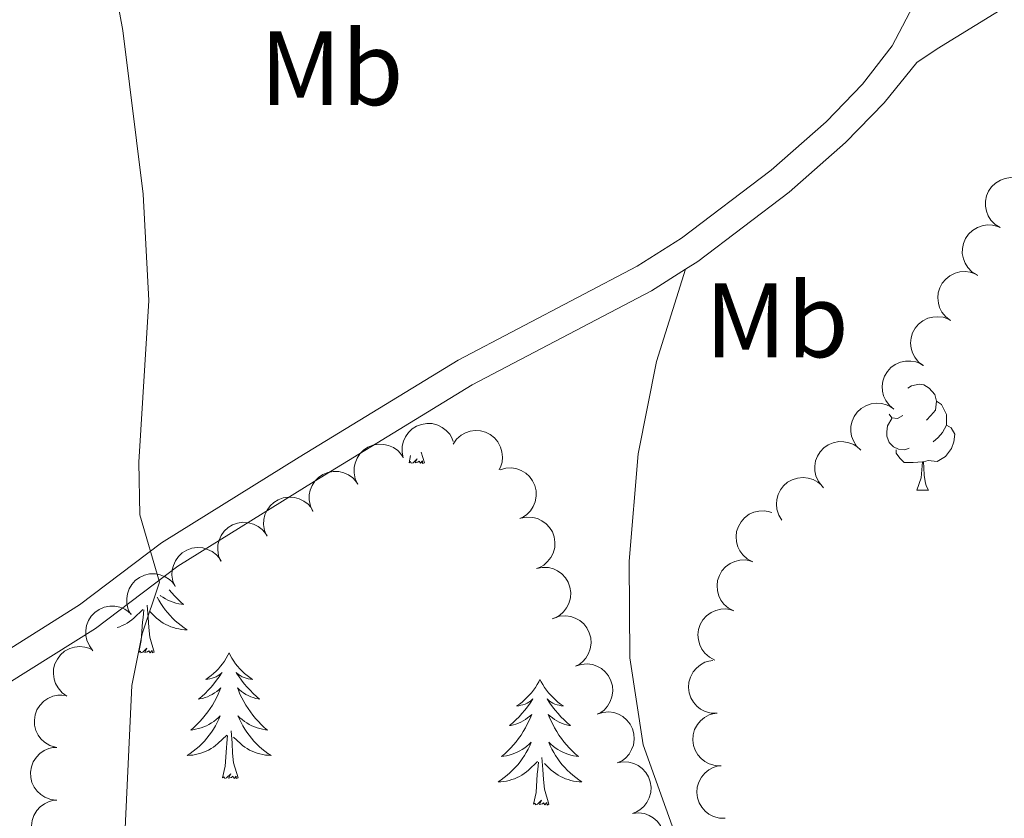
# Model space of a CAD drawing. Units: metres. Extents: x 603685 to 608184, y 701258 to 704295.
# Drawn here: x 606139 to 606233, y 702263 to 702339 of the extents above; entities that cross this region are included whole.
import ezdxf
from ezdxf.enums import TextEntityAlignment as Align

# ---------------------------------------------------------------- set-up
doc = ezdxf.new("R2010")
doc.units = ezdxf.units.M
doc.header["$MEASUREMENT"] = 0
doc.linetypes.add('DGN Style 3', pattern=[78.722924, 56.23066, -22.492264])
for name, color, linetype, lineweight in [('Carátula', 7, 'Continuous', 0), ('Elementos auxiliares', 7, 'Continuous', 0), ('Entidades rústicas y varios', 7, 'Continuous', 0), ('Relieve y altimetría', 7, 'Continuous', 0), ('Viales y ferrocarril', 7, 'Continuous', 0)]:
    doc.layers.add(name, color=color, linetype=linetype, lineweight=lineweight)
doc.styles.add('Style-Arial Narrow', font='txt')

msp = doc.modelspace()

# ---------------------------------------------------------------- linework, layer by layer
at = {"layer": 'Carátula', "color": 7, "linetype": 'Continuous', "lineweight": 0}
msp.add_3dface([(603729.877, 701257.571), (608184.354, 701325.442), (608139.107, 704295.108), (603684.63, 704227.237)], dxfattribs=at)
at = {"layer": 'Elementos auxiliares', "color": 250, "linetype": 'Continuous', "lineweight": 0}
msp.add_3dface([(604595.67, 701664.82), (604561.02, 703978.02), (607985.8, 704030.22), (608021.62, 701717.02)], dxfattribs=at)
at = {"layer": 'Entidades rústicas y varios', "color": 92, "linetype": 'Continuous', "lineweight": 0, "flags": 128}
for points, elevation in [([(606232.19, 702318.938), (606231.713, 702319.237), (606231.308, 702319.659), (606231.051, 702320.068), (606230.894, 702320.485), (606230.797, 702320.968), (606230.799, 702321.46), (606230.897, 702321.941), (606231.101, 702322.4), (606231.387, 702322.819), (606231.755, 702323.169), (606232.227, 702323.453), (606232.675, 702323.605), (606233.163, 702323.685), (606233.655, 702323.677), (606234.025, 702323.584), (606234.382, 702323.432)], 462.208), ([(606229.997, 702314.445), (606229.521, 702314.743), (606229.115, 702315.166), (606228.859, 702315.574), (606228.702, 702315.991), (606228.604, 702316.475), (606228.606, 702316.967), (606228.705, 702317.447), (606228.909, 702317.907), (606229.195, 702318.326), (606229.562, 702318.675), (606230.035, 702318.96), (606230.482, 702319.112), (606230.971, 702319.192), (606231.463, 702319.184), (606231.833, 702319.091), (606232.19, 702318.939)], 462.14), ([(606227.484, 702310.127), (606227.035, 702310.466), (606226.668, 702310.923), (606226.449, 702311.352), (606226.329, 702311.781), (606226.274, 702312.271), (606226.32, 702312.761), (606226.46, 702313.231), (606226.704, 702313.671), (606227.025, 702314.063), (606227.422, 702314.379), (606227.918, 702314.621), (606228.377, 702314.733), (606228.871, 702314.77), (606229.36, 702314.719), (606229.72, 702314.593), (606230.063, 702314.41)], 462.056), ([(606224.905, 702305.845), (606224.457, 702306.184), (606224.09, 702306.64), (606223.87, 702307.07), (606223.751, 702307.499), (606223.696, 702307.989), (606223.741, 702308.479), (606223.882, 702308.949), (606224.125, 702309.389), (606224.447, 702309.781), (606224.844, 702310.097), (606225.339, 702310.339), (606225.799, 702310.45), (606226.292, 702310.488), (606226.782, 702310.436), (606227.142, 702310.311), (606227.484, 702310.128)], 461.943), ([(606222.107, 702301.701), (606221.675, 702302.06), (606221.329, 702302.533), (606221.129, 702302.972), (606221.029, 702303.406), (606220.996, 702303.898), (606221.064, 702304.385), (606221.226, 702304.849), (606221.488, 702305.277), (606221.828, 702305.654), (606222.239, 702305.952), (606222.744, 702306.171), (606223.208, 702306.262), (606223.703, 702306.277), (606224.19, 702306.203), (606224.544, 702306.062), (606224.878, 702305.864)], 461.827), ([(606218.966, 702297.809), (606218.564, 702298.202), (606218.257, 702298.701), (606218.092, 702299.154), (606218.027, 702299.595), (606218.034, 702300.088), (606218.14, 702300.568), (606218.339, 702301.017), (606218.635, 702301.423), (606219.003, 702301.772), (606219.437, 702302.036), (606219.958, 702302.214), (606220.428, 702302.267), (606220.922, 702302.243), (606221.402, 702302.131), (606221.743, 702301.961), (606222.06, 702301.737)], 461.711), ([(606175.528, 702297.08), (606175.41, 702297.63), (606175.431, 702298.215), (606175.545, 702298.683), (606175.735, 702299.087), (606176.014, 702299.493), (606176.369, 702299.834), (606176.782, 702300.098), (606177.254, 702300.272), (606177.754, 702300.358), (606178.261, 702300.338), (606178.794, 702300.197), (606179.214, 702299.981), (606179.612, 702299.687), (606179.949, 702299.328), (606180.14, 702298.998), (606180.28, 702298.636)], 461.032), ([(606180.257, 702298.405), (606180.582, 702298.864), (606181.027, 702299.245), (606181.449, 702299.478), (606181.874, 702299.611), (606182.362, 702299.681), (606182.853, 702299.652), (606183.328, 702299.526), (606183.775, 702299.297), (606184.177, 702298.987), (606184.505, 702298.6), (606184.763, 702298.113), (606184.889, 702297.657), (606184.941, 702297.165), (606184.905, 702296.674), (606184.792, 702296.31), (606184.62, 702295.962)], 461.032), ([(606171.208, 702294.599), (606170.969, 702295.107), (606170.856, 702295.682), (606170.862, 702296.165), (606170.955, 702296.6), (606171.135, 702297.059), (606171.403, 702297.472), (606171.746, 702297.823), (606172.166, 702298.099), (606172.633, 702298.296), (606173.132, 702298.391), (606173.683, 702298.375), (606174.141, 702298.26), (606174.596, 702298.063), (606175.005, 702297.79), (606175.266, 702297.512), (606175.484, 702297.19)], 460.875), ([(606215.288, 702294.414), (606214.943, 702294.858), (606214.708, 702295.395), (606214.608, 702295.867), (606214.605, 702296.312), (606214.68, 702296.799), (606214.852, 702297.26), (606215.11, 702297.678), (606215.46, 702298.039), (606215.873, 702298.333), (606216.339, 702298.534), (606216.88, 702298.639), (606217.353, 702298.627), (606217.839, 702298.534), (606218.298, 702298.356), (606218.613, 702298.141), (606218.896, 702297.875)], 461.592), ([(606166.945, 702292.015), (606166.706, 702292.524), (606166.594, 702293.099), (606166.599, 702293.581), (606166.693, 702294.017), (606166.872, 702294.476), (606167.14, 702294.888), (606167.484, 702295.239), (606167.903, 702295.515), (606168.371, 702295.712), (606168.869, 702295.808), (606169.42, 702295.791), (606169.879, 702295.676), (606170.333, 702295.48), (606170.743, 702295.207), (606171.003, 702294.928), (606171.221, 702294.607)], 460.48), ([(606184.715, 702295.966), (606185.255, 702296.122), (606185.84, 702296.141), (606186.316, 702296.059), (606186.731, 702295.898), (606187.156, 702295.648), (606187.52, 702295.318), (606187.812, 702294.923), (606188.018, 702294.465), (606188.139, 702293.972), (606188.154, 702293.465), (606188.05, 702292.923), (606187.864, 702292.489), (606187.598, 702292.071), (606187.263, 702291.711), (606186.947, 702291.498), (606186.595, 702291.333)], 461.032), ([(606211.482, 702291.183), (606211.184, 702291.66), (606211.004, 702292.218), (606210.953, 702292.697), (606210.994, 702293.141), (606211.118, 702293.618), (606211.336, 702294.059), (606211.635, 702294.448), (606212.019, 702294.772), (606212.46, 702295.023), (606212.944, 702295.176), (606213.493, 702295.225), (606213.962, 702295.165), (606214.436, 702295.024), (606214.875, 702294.801), (606215.167, 702294.555), (606215.421, 702294.262)], 461.472), ([(606162.565, 702289.667), (606162.347, 702290.185), (606162.258, 702290.764), (606162.284, 702291.246), (606162.395, 702291.677), (606162.593, 702292.128), (606162.878, 702292.53), (606163.235, 702292.866), (606163.666, 702293.125), (606164.141, 702293.303), (606164.643, 702293.377), (606165.193, 702293.339), (606165.647, 702293.205), (606166.092, 702292.99), (606166.49, 702292.7), (606166.739, 702292.411), (606166.944, 702292.081)], 459.925), ([(606208.718, 702287.233), (606208.218, 702287.49), (606207.778, 702287.877), (606207.488, 702288.263), (606207.297, 702288.665), (606207.159, 702289.138), (606207.119, 702289.629), (606207.177, 702290.116), (606207.342, 702290.591), (606207.592, 702291.032), (606207.928, 702291.412), (606208.375, 702291.735), (606208.809, 702291.924), (606209.288, 702292.045), (606209.78, 702292.078), (606210.156, 702292.017), (606210.525, 702291.895)], 461.362), ([(606158.218, 702287.27), (606158, 702287.788), (606157.911, 702288.368), (606157.937, 702288.849), (606158.048, 702289.281), (606158.246, 702289.732), (606158.531, 702290.133), (606158.888, 702290.47), (606159.319, 702290.728), (606159.794, 702290.906), (606160.296, 702290.981), (606160.846, 702290.942), (606161.3, 702290.808), (606161.745, 702290.593), (606162.143, 702290.303), (606162.392, 702290.015), (606162.597, 702289.684)], 459.324), ([(606186.677, 702291.363), (606187.228, 702291.474), (606187.814, 702291.446), (606188.281, 702291.326), (606188.681, 702291.131), (606189.084, 702290.847), (606189.421, 702290.488), (606189.68, 702290.071), (606189.848, 702289.598), (606189.928, 702289.097), (606189.902, 702288.59), (606189.755, 702288.059), (606189.534, 702287.641), (606189.235, 702287.247), (606188.872, 702286.914), (606188.539, 702286.728), (606188.175, 702286.592)], 461.032), ([(606153.871, 702284.874), (606153.653, 702285.392), (606153.564, 702285.971), (606153.59, 702286.453), (606153.701, 702286.884), (606153.899, 702287.335), (606154.184, 702287.737), (606154.542, 702288.073), (606154.972, 702288.332), (606155.447, 702288.51), (606155.949, 702288.584), (606156.499, 702288.545), (606156.953, 702288.412), (606157.398, 702288.197), (606157.796, 702287.907), (606158.045, 702287.618), (606158.25, 702287.288)], 458.724), ([(606206.911, 702282.572), (606206.411, 702282.829), (606205.971, 702283.216), (606205.681, 702283.601), (606205.49, 702284.003), (606205.352, 702284.477), (606205.313, 702284.967), (606205.371, 702285.455), (606205.535, 702285.929), (606205.785, 702286.371), (606206.122, 702286.75), (606206.568, 702287.074), (606207.002, 702287.262), (606207.482, 702287.384), (606207.973, 702287.417), (606208.349, 702287.355), (606208.718, 702287.234)], 461.436), ([(606149.685, 702282.21), (606149.424, 702282.708), (606149.287, 702283.277), (606149.272, 702283.759), (606149.347, 702284.198), (606149.507, 702284.665), (606149.757, 702285.089), (606150.085, 702285.454), (606150.492, 702285.747), (606150.951, 702285.965), (606151.445, 702286.081), (606151.996, 702286.089), (606152.459, 702285.993), (606152.921, 702285.816), (606153.342, 702285.561), (606153.614, 702285.294), (606153.846, 702284.982)], 458.137), ([(606188.175, 702286.592), (606188.726, 702286.703), (606189.311, 702286.675), (606189.778, 702286.555), (606190.179, 702286.36), (606190.582, 702286.077), (606190.919, 702285.718), (606191.178, 702285.301), (606191.346, 702284.827), (606191.426, 702284.326), (606191.399, 702283.82), (606191.252, 702283.288), (606191.031, 702282.87), (606190.732, 702282.476), (606190.369, 702282.144), (606190.037, 702281.957), (606189.673, 702281.822)], 461.032), ([(606146.07, 702278.798), (606145.727, 702279.244), (606145.493, 702279.781), (606145.395, 702280.253), (606145.392, 702280.699), (606145.469, 702281.186), (606145.642, 702281.646), (606145.901, 702282.063), (606146.252, 702282.423), (606146.666, 702282.716), (606147.132, 702282.916), (606147.674, 702283.019), (606148.146, 702283.006), (606148.632, 702282.911), (606149.091, 702282.733), (606149.405, 702282.517), (606149.687, 702282.25)], 457.616), ([(606205.104, 702277.91), (606204.604, 702278.167), (606204.164, 702278.554), (606203.875, 702278.939), (606203.683, 702279.342), (606203.545, 702279.815), (606203.506, 702280.306), (606203.564, 702280.793), (606203.728, 702281.268), (606203.978, 702281.709), (606204.315, 702282.089), (606204.761, 702282.412), (606205.195, 702282.601), (606205.675, 702282.722), (606206.166, 702282.755), (606206.542, 702282.694), (606206.911, 702282.572)], 461.51), ([(606189.831, 702281.882), (606190.365, 702282.058), (606190.949, 702282.099), (606191.427, 702282.035), (606191.848, 702281.889), (606192.282, 702281.655), (606192.659, 702281.339), (606192.965, 702280.955), (606193.188, 702280.505), (606193.327, 702280.017), (606193.361, 702279.511), (606193.278, 702278.966), (606193.108, 702278.524), (606192.857, 702278.098), (606192.536, 702277.724), (606192.228, 702277.5), (606191.883, 702277.322)], 461.032), ([(606143.593, 702274.49), (606143.133, 702274.812), (606142.749, 702275.256), (606142.515, 702275.677), (606142.38, 702276.102), (606142.308, 702276.589), (606142.335, 702277.081), (606142.459, 702277.556), (606142.687, 702278.004), (606142.994, 702278.407), (606143.38, 702278.737), (606143.866, 702278.997), (606144.321, 702279.124), (606144.813, 702279.179), (606145.304, 702279.145), (606145.668, 702279.033), (606146.017, 702278.862)], 457.19), ([(606205.315, 702272.868), (606204.753, 702272.883), (606204.189, 702273.041), (606203.761, 702273.263), (606203.413, 702273.542), (606203.084, 702273.909), (606202.836, 702274.333), (606202.677, 702274.798), (606202.619, 702275.297), (606202.652, 702275.803), (606202.791, 702276.291), (606203.053, 702276.776), (606203.362, 702277.134), (606203.742, 702277.452), (606204.17, 702277.695), (606204.535, 702277.802), (606204.921, 702277.853)], 461.542), ([(606191.883, 702277.322), (606192.417, 702277.498), (606193.001, 702277.539), (606193.479, 702277.475), (606193.9, 702277.329), (606194.334, 702277.095), (606194.711, 702276.779), (606195.017, 702276.395), (606195.24, 702275.945), (606195.379, 702275.457), (606195.413, 702274.951), (606195.329, 702274.406), (606195.16, 702273.965), (606194.909, 702273.538), (606194.588, 702273.165), (606194.28, 702272.94), (606193.934, 702272.763)], 461.032), ([(606142.517, 702269.631), (606141.98, 702269.797), (606141.48, 702270.103), (606141.128, 702270.432), (606140.87, 702270.796), (606140.652, 702271.238), (606140.529, 702271.714), (606140.502, 702272.204), (606140.581, 702272.7), (606140.751, 702273.178), (606141.018, 702273.61), (606141.402, 702274.006), (606141.796, 702274.267), (606142.248, 702274.469), (606142.726, 702274.586), (606143.107, 702274.591), (606143.492, 702274.535)], 456.936), ([(606193.934, 702272.763), (606194.468, 702272.938), (606195.053, 702272.98), (606195.531, 702272.916), (606195.952, 702272.77), (606196.386, 702272.536), (606196.762, 702272.219), (606197.069, 702271.836), (606197.292, 702271.386), (606197.431, 702270.898), (606197.464, 702270.392), (606197.381, 702269.846), (606197.211, 702269.405), (606196.961, 702268.978), (606196.64, 702268.605), (606196.332, 702268.381), (606195.986, 702268.203)], 461.032), ([(606205.71, 702267.884), (606205.148, 702267.899), (606204.583, 702268.057), (606204.155, 702268.278), (606203.808, 702268.558), (606203.479, 702268.924), (606203.23, 702269.349), (606203.071, 702269.813), (606203.013, 702270.312), (606203.047, 702270.819), (606203.186, 702271.307), (606203.448, 702271.792), (606203.756, 702272.15), (606204.136, 702272.467), (606204.564, 702272.71), (606204.93, 702272.818), (606205.315, 702272.868)], 461.537), ([(606142.62, 702264.618), (606142.062, 702264.681), (606141.513, 702264.886), (606141.105, 702265.144), (606140.783, 702265.452), (606140.486, 702265.845), (606140.275, 702266.289), (606140.156, 702266.766), (606140.141, 702267.268), (606140.217, 702267.769), (606140.398, 702268.244), (606140.7, 702268.705), (606141.038, 702269.035), (606141.443, 702269.319), (606141.891, 702269.525), (606142.264, 702269.601), (606142.652, 702269.618)], 456.82), ([(606195.82, 702268.141), (606196.372, 702268.249), (606196.957, 702268.217), (606197.423, 702268.095), (606197.823, 702267.897), (606198.224, 702267.611), (606198.559, 702267.251), (606198.816, 702266.832), (606198.981, 702266.358), (606199.058, 702265.857), (606199.029, 702265.35), (606198.879, 702264.819), (606198.656, 702264.403), (606198.354, 702264.01), (606197.99, 702263.68), (606197.656, 702263.495), (606197.291, 702263.362)], 461.032), ([(606206.104, 702262.9), (606205.542, 702262.914), (606204.978, 702263.072), (606204.55, 702263.294), (606204.202, 702263.573), (606203.873, 702263.94), (606203.625, 702264.365), (606203.466, 702264.829), (606203.408, 702265.328), (606203.441, 702265.834), (606203.58, 702266.322), (606203.842, 702266.807), (606204.151, 702267.165), (606204.531, 702267.483), (606204.959, 702267.726), (606205.324, 702267.833), (606205.71, 702267.884)], 461.531), ([(606142.839, 702259.625), (606142.278, 702259.663), (606141.721, 702259.845), (606141.302, 702260.084), (606140.967, 702260.377), (606140.653, 702260.757), (606140.423, 702261.192), (606140.283, 702261.663), (606140.246, 702262.164), (606140.3, 702262.668), (606140.46, 702263.15), (606140.742, 702263.624), (606141.065, 702263.968), (606141.458, 702264.27), (606141.896, 702264.495), (606142.265, 702264.587), (606142.652, 702264.622)], 456.659), ([(606197.288, 702263.361), (606197.847, 702263.418), (606198.427, 702263.332), (606198.88, 702263.167), (606199.26, 702262.934), (606199.633, 702262.612), (606199.933, 702262.222), (606200.15, 702261.781), (606200.271, 702261.294), (606200.301, 702260.787), (606200.225, 702260.286), (606200.027, 702259.771), (606199.766, 702259.377), (606199.43, 702259.014), (606199.036, 702258.719), (606198.687, 702258.566), (606198.311, 702258.467)], 461.032)]:
    msp.add_lwpolyline(points, dxfattribs=dict(at, elevation=elevation))
for points in [[(606223.438, 702303.7), (606223.765, 702303.913), (606224.51, 702304.073), (606224.935, 702304.018), (606225.465, 702303.703), (606225.995, 702303.118), (606226.155, 702302.478), (606226.045, 702301.628), (606225.62, 702301.098), (606225.2, 702300.673)], [(606226.155, 702302.478), (606226.63, 702302.163), (606226.945, 702301.523), (606227.105, 702301.203), (606227.105, 702300.623), (606227.105, 702300.198), (606226.735, 702299.508), (606226.315, 702299.028), (606225.835, 702298.608)], [(606222.97, 702301.098), (606222.44, 702300.833), (606221.91, 702300.888), (606221.663, 702301.233)], [(606223.555, 702298.018), (606223.13, 702297.858), (606222.545, 702297.918), (606222.07, 702298.128), (606221.645, 702298.553), (606221.43, 702299.138), (606221.43, 702299.558), (606221.485, 702300.143), (606221.91, 702300.833)], [(606227.105, 702300.198), (606227.56, 702299.948), (606227.905, 702299.333), (606227.795, 702298.608), (606227.585, 702297.968), (606227, 702297.228), (606226.205, 702296.748), (606225.355, 702296.853), (606224.925, 702296.723)], [(606176.072, 702296.631), (606176.22, 702297.307)], [(606177.542, 702296.631), (606177.241, 702297.641)], [(606224.815, 702296.723), (606223.925, 702296.638), (606223.08, 702296.638), (606222.655, 702297.068), (606222.335, 702297.543), (606222.335, 702297.858)], [(606177.542, 702296.631), (606177.368, 702296.563), (606177.349, 702296.802), (606177.159, 702296.58), (606177.038, 702296.783), (606176.917, 702296.675), (606176.647, 702296.621), (606176.843, 702297.014), (606176.458, 702296.634), (606176.27, 702296.58), (606176.229, 702296.742), (606176.072, 702296.631)], [(606224.27, 702294.038), (606224.705, 702295.198), (606224.815, 702296.723), (606224.925, 702296.723), (606224.96, 702296.138), (606224.995, 702295.453), (606225.065, 702294.838), (606225.18, 702294.438), (606225.395, 702294.038)], [(606224.27, 702294.038), (606225.395, 702294.038)], [(606153.316, 702284.568), (606153.551, 702284.284), (606153.815, 702283.992), (606154.09, 702283.711), (606154.377, 702283.441), (606154.674, 702283.183), (606154.478, 702283.208), (606154.211, 702283.255), (606153.948, 702283.318), (606153.689, 702283.397), (606153.434, 702283.491), (606153.186, 702283.599), (606152.945, 702283.722), (606152.711, 702283.86), (606152.486, 702284.01), (606152.44, 702284.045)], [(606152.176, 702283.87), (606152.334, 702283.576), (606152.517, 702283.271), (606152.714, 702282.974), (606152.924, 702282.686), (606153.147, 702282.408), (606153.382, 702282.14), (606153.628, 702281.882), (606153.886, 702281.637), (606154.155, 702281.403), (606154.434, 702281.181), (606154.723, 702280.972), (606155.013, 702280.781), (606154.748, 702280.79), (606154.485, 702280.815), (606154.223, 702280.856), (606153.964, 702280.913), (606153.709, 702280.985), (606153.459, 702281.072), (606153.215, 702281.175), (606152.977, 702281.291), (606152.747, 702281.422), (606152.525, 702281.567), (606152.312, 702281.725), (606152.109, 702281.895), (606151.451, 702282.515)], [(606148.364, 702280.987), (606148.607, 702281.072), (606148.851, 702281.175), (606149.089, 702281.291), (606149.319, 702281.422), (606149.541, 702281.567), (606149.754, 702281.725), (606149.957, 702281.895), (606150.805, 702282.694)], [(606150.414, 702278.645), (606150.659, 702279.763), (606150.772, 702281.505), (606150.82, 702281.938), (606150.883, 702282.661)], [(606151.884, 702278.645), (606151.455, 702280.085), (606151.364, 702280.989), (606151.318, 702281.938), (606151.216, 702283.102)], [(606151.884, 702278.645), (606151.71, 702278.577), (606151.691, 702278.816), (606151.501, 702278.594), (606151.38, 702278.797), (606151.259, 702278.689), (606150.989, 702278.635), (606151.185, 702279.028), (606150.8, 702278.648), (606150.612, 702278.594), (606150.571, 702278.756), (606150.414, 702278.645)], [(606158.993, 702278.577), (606158.882, 702278.358), (606158.727, 702278.083), (606158.559, 702277.817), (606158.377, 702277.56), (606158.183, 702277.312), (606157.976, 702277.074), (606157.757, 702276.848), (606157.527, 702276.632), (606157.287, 702276.429), (606157.036, 702276.238), (606156.776, 702276.06), (606156.975, 702276.083), (606157.178, 702276.121), (606157.377, 702276.176), (606157.572, 702276.245), (606157.761, 702276.33), (606157.942, 702276.429), (606158.116, 702276.541), (606158.321, 702276.732), (606158.28, 702276.667), (606158.05, 702276.322), (606157.807, 702275.986), (606157.551, 702275.66), (606157.283, 702275.344), (606157.003, 702275.039), (606156.711, 702274.745), (606156.408, 702274.462), (606156.095, 702274.191), (606156.219, 702274.214), (606156.465, 702274.272), (606156.707, 702274.345), (606156.943, 702274.433), (606157.174, 702274.536), (606157.397, 702274.654), (606157.613, 702274.785), (606157.82, 702274.93), (606158.017, 702275.087), (606158.204, 702275.257), (606158.116, 702275.035), (606157.96, 702274.674), (606157.789, 702274.32), (606157.604, 702273.973), (606157.404, 702273.633), (606157.192, 702273.302), (606156.965, 702272.98), (606156.726, 702272.668), (606156.475, 702272.365), (606156.211, 702272.073), (606155.936, 702271.792), (606155.649, 702271.522), (606155.352, 702271.264), (606155.548, 702271.289), (606155.815, 702271.336), (606156.078, 702271.399), (606156.337, 702271.478), (606156.592, 702271.572), (606156.84, 702271.68), (606157.081, 702271.803), (606157.315, 702271.941), (606157.54, 702272.091), (606157.756, 702272.255), (606157.962, 702272.431), (606158.157, 702272.619), (606158.016, 702272.292), (606157.861, 702271.971), (606157.692, 702271.657), (606157.509, 702271.352), (606157.312, 702271.055), (606157.102, 702270.767), (606156.879, 702270.489), (606156.644, 702270.221), (606156.398, 702269.963), (606156.14, 702269.718), (606155.871, 702269.484), (606155.592, 702269.262), (606155.303, 702269.053), (606155.013, 702268.862), (606155.278, 702268.871), (606155.541, 702268.896), (606155.803, 702268.937), (606156.062, 702268.994), (606156.317, 702269.066), (606156.567, 702269.153), (606156.811, 702269.256), (606157.049, 702269.372), (606157.279, 702269.503), (606157.501, 702269.648), (606157.714, 702269.806), (606157.917, 702269.976), (606158.765, 702270.775)], [(606158.993, 702278.577), (606159.104, 702278.358), (606159.259, 702278.083), (606159.427, 702277.817), (606159.609, 702277.56), (606159.803, 702277.312), (606160.01, 702277.074), (606160.229, 702276.848), (606160.459, 702276.632), (606160.699, 702276.429), (606160.95, 702276.238), (606161.21, 702276.06), (606161.011, 702276.083), (606160.808, 702276.121), (606160.609, 702276.176), (606160.414, 702276.245), (606160.225, 702276.33), (606160.044, 702276.429), (606159.87, 702276.541), (606159.665, 702276.732), (606159.706, 702276.667), (606159.936, 702276.322), (606160.179, 702275.986), (606160.435, 702275.66), (606160.703, 702275.344), (606160.983, 702275.039), (606161.275, 702274.745), (606161.578, 702274.462), (606161.891, 702274.191), (606161.767, 702274.214), (606161.521, 702274.272), (606161.279, 702274.345), (606161.043, 702274.433), (606160.812, 702274.536), (606160.589, 702274.654), (606160.373, 702274.785), (606160.166, 702274.93), (606159.969, 702275.087), (606159.782, 702275.257), (606159.87, 702275.035), (606160.026, 702274.674), (606160.197, 702274.32), (606160.382, 702273.973), (606160.582, 702273.633), (606160.794, 702273.302), (606161.021, 702272.98), (606161.26, 702272.668), (606161.511, 702272.365), (606161.775, 702272.073), (606162.05, 702271.792), (606162.337, 702271.522), (606162.634, 702271.264), (606162.438, 702271.289), (606162.171, 702271.336), (606161.908, 702271.399), (606161.649, 702271.478), (606161.394, 702271.572), (606161.146, 702271.68), (606160.905, 702271.803), (606160.671, 702271.941), (606160.446, 702272.091), (606160.23, 702272.255), (606160.024, 702272.431), (606159.829, 702272.619), (606159.97, 702272.292), (606160.125, 702271.971), (606160.294, 702271.657), (606160.477, 702271.352), (606160.674, 702271.055), (606160.884, 702270.767), (606161.107, 702270.489), (606161.342, 702270.221), (606161.588, 702269.963), (606161.846, 702269.718), (606162.115, 702269.484), (606162.394, 702269.262), (606162.683, 702269.053), (606162.973, 702268.862), (606162.708, 702268.871), (606162.445, 702268.896), (606162.183, 702268.937), (606161.924, 702268.994), (606161.669, 702269.066), (606161.419, 702269.153), (606161.175, 702269.256), (606160.937, 702269.372), (606160.707, 702269.503), (606160.485, 702269.648), (606160.272, 702269.806), (606160.069, 702269.976), (606159.411, 702270.596)], [(606188.508, 702276.069), (606188.397, 702275.85), (606188.242, 702275.575), (606188.074, 702275.309), (606187.892, 702275.052), (606187.698, 702274.804), (606187.491, 702274.566), (606187.272, 702274.34), (606187.042, 702274.124), (606186.802, 702273.921), (606186.551, 702273.73), (606186.291, 702273.552), (606186.49, 702273.575), (606186.693, 702273.613), (606186.892, 702273.668), (606187.087, 702273.737), (606187.276, 702273.822), (606187.457, 702273.921), (606187.631, 702274.033), (606187.836, 702274.224), (606187.795, 702274.159), (606187.565, 702273.814), (606187.322, 702273.478), (606187.066, 702273.152), (606186.798, 702272.836), (606186.518, 702272.531), (606186.226, 702272.237), (606185.923, 702271.954), (606185.61, 702271.683), (606185.734, 702271.706), (606185.98, 702271.764), (606186.222, 702271.837), (606186.458, 702271.925), (606186.689, 702272.028), (606186.912, 702272.146), (606187.128, 702272.277), (606187.335, 702272.422), (606187.532, 702272.579), (606187.719, 702272.749), (606187.631, 702272.527), (606187.475, 702272.166), (606187.304, 702271.812), (606187.119, 702271.465), (606186.919, 702271.125), (606186.707, 702270.794), (606186.48, 702270.472), (606186.241, 702270.16), (606185.99, 702269.857), (606185.726, 702269.565), (606185.451, 702269.284), (606185.164, 702269.014), (606184.867, 702268.756), (606185.063, 702268.781), (606185.33, 702268.828), (606185.593, 702268.891), (606185.852, 702268.97), (606186.107, 702269.064), (606186.355, 702269.172), (606186.596, 702269.295), (606186.83, 702269.433), (606187.055, 702269.583), (606187.271, 702269.747), (606187.477, 702269.923), (606187.672, 702270.111), (606187.531, 702269.784), (606187.376, 702269.463), (606187.207, 702269.149), (606187.024, 702268.844), (606186.827, 702268.547), (606186.617, 702268.259), (606186.394, 702267.981), (606186.159, 702267.713), (606185.913, 702267.455), (606185.655, 702267.21), (606185.386, 702266.976), (606185.107, 702266.754), (606184.818, 702266.545), (606184.528, 702266.354), (606184.793, 702266.363), (606185.056, 702266.388), (606185.318, 702266.429), (606185.577, 702266.486), (606185.832, 702266.558), (606186.082, 702266.645), (606186.326, 702266.748), (606186.564, 702266.864), (606186.794, 702266.995), (606187.016, 702267.14), (606187.229, 702267.298), (606187.432, 702267.468), (606188.28, 702268.267)], [(606188.508, 702276.069), (606188.619, 702275.85), (606188.774, 702275.575), (606188.942, 702275.309), (606189.124, 702275.052), (606189.318, 702274.804), (606189.525, 702274.566), (606189.744, 702274.34), (606189.974, 702274.124), (606190.214, 702273.921), (606190.465, 702273.73), (606190.725, 702273.552), (606190.526, 702273.575), (606190.323, 702273.613), (606190.124, 702273.668), (606189.929, 702273.737), (606189.74, 702273.822), (606189.559, 702273.921), (606189.385, 702274.033), (606189.18, 702274.224), (606189.221, 702274.159), (606189.451, 702273.814), (606189.694, 702273.478), (606189.95, 702273.152), (606190.218, 702272.836), (606190.498, 702272.531), (606190.79, 702272.237), (606191.093, 702271.954), (606191.406, 702271.683), (606191.282, 702271.706), (606191.036, 702271.764), (606190.794, 702271.837), (606190.558, 702271.925), (606190.327, 702272.028), (606190.104, 702272.146), (606189.888, 702272.277), (606189.681, 702272.422), (606189.484, 702272.579), (606189.297, 702272.749), (606189.385, 702272.527), (606189.541, 702272.166), (606189.712, 702271.812), (606189.897, 702271.465), (606190.097, 702271.125), (606190.309, 702270.794), (606190.536, 702270.472), (606190.775, 702270.16), (606191.026, 702269.857), (606191.29, 702269.565), (606191.565, 702269.284), (606191.852, 702269.014), (606192.149, 702268.756), (606191.953, 702268.781), (606191.686, 702268.828), (606191.423, 702268.891), (606191.164, 702268.97), (606190.909, 702269.064), (606190.661, 702269.172), (606190.42, 702269.295), (606190.186, 702269.433), (606189.961, 702269.583), (606189.745, 702269.747), (606189.539, 702269.923), (606189.344, 702270.111), (606189.485, 702269.784), (606189.64, 702269.463), (606189.809, 702269.149), (606189.992, 702268.844), (606190.189, 702268.547), (606190.399, 702268.259), (606190.622, 702267.981), (606190.857, 702267.713), (606191.103, 702267.455), (606191.361, 702267.21), (606191.63, 702266.976), (606191.909, 702266.754), (606192.198, 702266.545), (606192.488, 702266.354), (606192.223, 702266.363), (606191.96, 702266.388), (606191.698, 702266.429), (606191.439, 702266.486), (606191.184, 702266.558), (606190.934, 702266.645), (606190.69, 702266.748), (606190.452, 702266.864), (606190.222, 702266.995), (606190, 702267.14), (606189.787, 702267.298), (606189.584, 702267.468), (606188.926, 702268.088)], [(606159.844, 702266.726), (606159.415, 702268.166), (606159.324, 702269.07), (606159.278, 702270.019), (606159.176, 702271.183)], [(606158.374, 702266.726), (606158.619, 702267.844), (606158.732, 702269.586), (606158.78, 702270.019), (606158.843, 702270.742)], [(606189.359, 702264.218), (606188.93, 702265.658), (606188.839, 702266.562), (606188.793, 702267.511), (606188.691, 702268.675)], [(606187.889, 702264.218), (606188.134, 702265.336), (606188.247, 702267.078), (606188.295, 702267.511), (606188.358, 702268.234)], [(606159.844, 702266.726), (606159.67, 702266.658), (606159.651, 702266.897), (606159.461, 702266.675), (606159.34, 702266.878), (606159.219, 702266.77), (606158.949, 702266.716), (606159.145, 702267.109), (606158.76, 702266.729), (606158.572, 702266.675), (606158.531, 702266.837), (606158.374, 702266.726)], [(606189.359, 702264.218), (606189.185, 702264.15), (606189.166, 702264.389), (606188.976, 702264.167), (606188.855, 702264.37), (606188.734, 702264.262), (606188.464, 702264.208), (606188.66, 702264.601), (606188.275, 702264.221), (606188.087, 702264.167), (606188.046, 702264.329), (606187.889, 702264.218)]]:
    msp.add_lwpolyline(points, dxfattribs=at)
at = {"layer": 'Relieve y altimetría', "color": 30, "linetype": 'Continuous', "lineweight": 0, "elevation": 455, "flags": 128}
msp.add_lwpolyline([(606145.2, 702357.786), (606148.914, 702337.647), (606150.846, 702322.122), (606151.378, 702312.028), (606150.438, 702296.696), (606150.523, 702291.697), (606152.396, 702285.291), (606150.725, 702280.402), (606149.745, 702275.5), (606148.807, 702255.195), (606149.997, 702245.049), (606150.437, 702234.694), (606152.592, 702219.65), (606154.244, 702204.32), (606154.51, 702194.107), (606155.049, 702189.136), (606157.646, 702179.319)], dxfattribs=at)
at = {"layer": 'Viales y ferrocarril', "color": 250, "linetype": 'Continuous', "lineweight": 0}
for points in [[(606202.319, 702314.987, 459.584), (606203.493, 702315.726, 459.624), (606212.15, 702322.304, 459.694), (606217.526, 702327.028, 459.474), (606221.185, 702330.784, 459.695), (606224.292, 702334.617, 459.899), (606226.226, 702335.896, 460.134), (606241.055, 702345.04, 459.459)], [(606138.082, 702275.737, 452.007), (606146.31, 702280.91, 453.315), (606154.111, 702286.811, 455.365), (606167.054, 702294.864, 457.244), (606182.074, 702304.02, 458.709), (606199.079, 702312.948, 459.474), (606202.319, 702314.987, 459.584)]]:
    msp.add_polyline3d(points, dxfattribs=at)
at = {"layer": 'Viales y ferrocarril', "color": 250, "linetype": 'DGN Style 3', "lineweight": 0}
for points in [[(606070.636, 702276.021, 438.469), (606081.06, 702276.641, 439.828), (606090.896, 702277.308, 441.5), (606101.287, 702277.67, 443.854), (606111.623, 702277.44, 445.899), (606124.73, 702276.733, 449.386), (606129.571, 702276.778, 450.743), (606132.23, 702276.998, 451.297), (606136.998, 702278.244, 452.007), (606144.775, 702283.133, 453.315), (606152.581, 702289.038, 455.365), (606165.639, 702297.163, 457.244), (606180.743, 702306.37, 458.709), (606197.731, 702315.289, 459.474), (606201.955, 702317.947, 459.624), (606210.441, 702324.395, 459.694), (606215.666, 702328.987, 459.474), (606219.142, 702332.555, 459.695), (606221.934, 702336.187, 459.899), (606224.242, 702340.619, 459.992)], [(606202.319, 702314.987, 459.584), (606199.564, 702306.227, 459.584), (606197.842, 702297.49, 459.371), (606196.966, 702287.301, 459.265), (606197.049, 702278.111, 459.052), (606198.308, 702269.871, 459.052), (606201.541, 702260.856, 458.734), (606203.854, 702251.604, 458.628), (606205.579, 702239.294, 458.309), (606208.328, 702224.775, 457.884), (606209.167, 702215.819, 457.778), (606210.182, 702211.489, 457.778), (606212.323, 702205.279, 457.566), (606213.053, 702196.32, 457.566), (606211.265, 702185.569, 457.459)]]:
    msp.add_polyline3d(points, dxfattribs=at)

# ---------------------------------------------------------------- texts
at = {"layer": 'Entidades rústicas y varios', "color": 92, "linetype": 'Continuous', "lineweight": 0, "style": 'Style-Arial Narrow'}
for p in [(606168.727, 702334.061, 456.507), (606210.993, 702310.14, 459.338)]:
    msp.add_text('Mb', height=7, dxfattribs=at).set_placement(p, align=Align.MIDDLE_CENTER)

doc.saveas('drawing.dxf')
